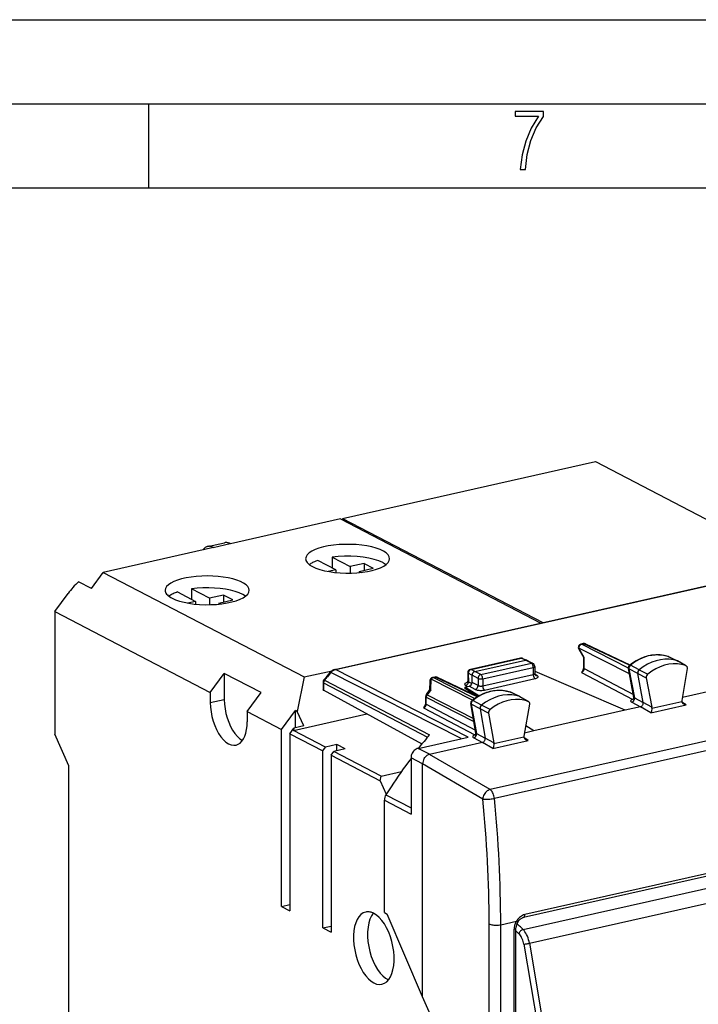
# Model space of a CAD drawing. Extents: x 0 to 420, y 0 to 297.
# Drawn here: x 306 to 346, y 238 to 297 of the extents above; entities that cross this region are included whole.
import ezdxf

# ---------------------------------------------------------------- set-up
doc = ezdxf.new("R2010")
doc.units = 0
doc.layers.get('0').update_dxf_attribs({"linetype": 'CONTINUOUS'})

msp = doc.modelspace()

# ---------------------------------------------------------------- linework, layer by layer
at = {"color": 7}
for p, q in [((0, 297), (420, 297)), ((0, 297), (420, 297)), ((20.000401, 292), (415, 292)), ((313.75, 287), (313.75, 292)), ((25.000401, 287), (410, 287)), ((325.286774, 267.339417), (340.330872, 270.724976)), ((340.330872, 270.724976), (352.240021, 264.534546)), ((325.16864, 267.312805), (318.61087, 265.837036)), ((325.16864, 267.312805), (337.077789, 261.122406)), ((325.286774, 267.339417), (337.195923, 261.148987)), ((325.518341, 267.131042), (325.286774, 267.339417)), ((317.257019, 265.676727), (318.259491, 265.902313)), ((317.586426, 265.622864), (318.588867, 265.84848)), ((318.61087, 265.837036), (318.588867, 265.84848)), ((317.608398, 265.61145), (311.050629, 264.135681)), ((317.608398, 265.61145), (317.586426, 265.622864)), ((324.816772, 258.363159), (355.395447, 265.244659)), ((324.859741, 258.356476), (355.438416, 265.237976)), ((324.892029, 264.294006), (323.820465, 264.851013)), ((324.655853, 265.039001), (324.655853, 264.416779)), ((324.655853, 265.039001), (325.727417, 264.481995)), ((326.562805, 264.670013), (325.727417, 264.481995)), ((326.562805, 264.670013), (326.562805, 264.26059)), ((326.562805, 264.670013), (327.112457, 264.384277)), ((310.340576, 263.177124), (311.050629, 264.135681)), ((311.050629, 264.135681), (323.00589, 257.921295)), ((324.892029, 264.294006), (324.433655, 264.190857)), ((324.892029, 264.294006), (324.892029, 264.128326)), ((325.727417, 264.481995), (325.727417, 264.096252)), ((326.277069, 264.196289), (327.112457, 264.384277)), ((326.277069, 264.196289), (326.277069, 264.128326)), ((326.277069, 264.196289), (326.385498, 264.139954)), ((310.340576, 263.177124), (309.5755, 263.574829)), ((308.157471, 261.812836), (308.95108, 262.884155)), ((315.466614, 262.971039), (316.538177, 262.414032)), ((316.302002, 263.159058), (316.302002, 262.536804)), ((317.373566, 262.602051), (316.302002, 263.159058)), ((316.538177, 262.414032), (316.079834, 262.310883)), ((316.538177, 262.414032), (316.538177, 262.248352)), ((318.208954, 262.790039), (317.373566, 262.602051)), ((317.373566, 262.602051), (317.373566, 262.216309)), ((317.923248, 262.316315), (318.758636, 262.504333)), ((317.923248, 262.316315), (317.923248, 262.248352)), ((318.031647, 262.259979), (317.923248, 262.316315)), ((318.208954, 262.790039), (318.208954, 262.380615)), ((318.758636, 262.504333), (318.208954, 262.790039)), ((308.157471, 261.812836), (317.413849, 257.001343)), ((308.157471, 261.812836), (308.157471, 254.520828)), ((370.594421, 259.443237), (334.05658, 251.220688)), ((339.334259, 259.575897), (339.629059, 259.060425)), ((339.659943, 259.07724), (339.338898, 259.63858)), ((342.351227, 258.103943), (339.338898, 259.63858)), ((339.601501, 259.901276), (339.463959, 259.8703)), ((339.50592, 259.864075), (339.643616, 259.895081)), ((342.28653, 258.44754), (339.50592, 259.864075)), ((342.3526, 258.617828), (339.643616, 259.895081)), ((339.730804, 259.887085), (342.378448, 258.638763)), ((335.868286, 259.037842), (332.885895, 258.366669)), ((332.927856, 258.360474), (335.910248, 259.031616)), ((333.150909, 258.242249), (336.158295, 258.919037)), ((370.853119, 258.920654), (334.315277, 250.698105)), ((336.158295, 258.919037), (335.910248, 259.031616)), ((335.994812, 259.024841), (336.244659, 258.911438)), ((336.515564, 258.733337), (336.158295, 258.919037)), ((336.251068, 258.908264), (336.608398, 258.722534)), ((339.628906, 258.451843), (339.628906, 259.060974)), ((339.659943, 258.415253), (339.659943, 259.07724)), ((344.647308, 259.141785), (344.670349, 259.132385)), ((344.670349, 259.132385), (344.656219, 259.138153)), ((344.656219, 259.138153), (345.210785, 258.87085)), ((344.670349, 259.132385), (345.224365, 258.865265)), ((345.224365, 258.865265), (345.210785, 258.87085)), ((345.690094, 258.602417), (345.210785, 258.87085)), ((345.710999, 258.59314), (345.231049, 258.861786)), ((323.00589, 257.921295), (324.655487, 258.292542)), ((332.334229, 254.250305), (324.591278, 258.186127)), ((332.751404, 254.344177), (324.859741, 258.356476)), ((333.150909, 258.242249), (332.927856, 258.360474)), ((333.508179, 258.056549), (333.150909, 258.242249)), ((333.508179, 258.056549), (336.515564, 258.733337)), ((333.618103, 257.811462), (336.625488, 258.488251)), ((336.625488, 258.488251), (336.625488, 258.065369)), ((336.715576, 258.54538), (336.715576, 258.122528)), ((336.715576, 258.245728), (336.743042, 258.251892)), ((342.098724, 255.936172), (336.743042, 258.251892)), ((339.493805, 258.18927), (342.549255, 256.585815)), ((339.659943, 258.415253), (342.584412, 256.880585)), ((342.618164, 256.703491), (342.28894, 258.430817)), ((342.319855, 258.394592), (342.647034, 256.677917)), ((342.841553, 258.120087), (342.319855, 258.394592)), ((342.928345, 258.34433), (342.407349, 258.619385)), ((342.928345, 258.34433), (343.438538, 258.083038)), ((345.77948, 258.419159), (345.467285, 256.512115)), ((345.690094, 258.602417), (345.710999, 258.59314)), ((317.413849, 257.001343), (318.249237, 258.129028)), ((320.447876, 256.986145), (318.249237, 258.129028)), ((318.249237, 258.129028), (318.249237, 256.578552)), ((323.00589, 257.921295), (322.591583, 255.871857)), ((324.119812, 257.614258), (324.119812, 257.164154)), ((324.208832, 257.731415), (330.446899, 254.468781)), ((330.480774, 257.698853), (330.451172, 257.118225)), ((330.527039, 257.155396), (330.559723, 257.796387)), ((333.010925, 256.547607), (330.559723, 257.796387)), ((330.774292, 257.914764), (330.636627, 257.883789)), ((330.678619, 257.877563), (330.816284, 257.908569)), ((333.124786, 256.631348), (330.678619, 257.877563)), ((333.292419, 256.741089), (330.816284, 257.908569)), ((330.903473, 257.900543), (333.323303, 256.759644)), ((332.729858, 258.165863), (332.743835, 257.676666)), ((332.758972, 258.135986), (332.773193, 257.638245)), ((332.983276, 258.01709), (332.758972, 258.135986)), ((332.773193, 257.638245), (332.974121, 257.528564)), ((332.983826, 257.593872), (332.983826, 258.016724)), ((333.341095, 257.830994), (332.983826, 258.016724)), ((333.341095, 257.830994), (333.341095, 257.408142)), ((333.618103, 257.388611), (336.625488, 258.065369)), ((333.618103, 257.811462), (333.618103, 257.388611)), ((333.728058, 257.143524), (336.735443, 257.820312)), ((336.849731, 258.009796), (336.722931, 258.075684)), ((343.168854, 256.402771), (342.841553, 258.120087)), ((342.841553, 258.120087), (343.351105, 257.858276)), ((343.351105, 257.858276), (343.683685, 256.113281)), ((324.151764, 257.577148), (324.151764, 257.12616)), ((324.151764, 257.577148), (330.34137, 254.340225)), ((330.013, 253.932175), (324.151764, 257.12616)), ((330.270142, 256.873901), (330.458099, 257.127594)), ((330.527039, 257.155396), (330.310028, 256.862549)), ((332.566132, 257.31192), (332.816742, 257.368317)), ((332.566132, 257.31192), (332.566132, 257.241394)), ((333.382935, 256.794037), (332.566132, 257.31192)), ((333.33551, 256.766815), (332.566132, 257.241394)), ((332.603333, 257.414215), (332.725189, 257.347717)), ((333.174011, 257.182617), (332.816742, 257.368317)), ((333.341095, 257.408142), (332.983826, 257.593872)), ((335.29306, 257.010284), (335.2724, 257.01886)), ((335.835083, 256.748047), (335.280396, 257.015533)), ((348.779785, 257.439697), (345.49826, 256.701202)), ((317.413849, 257.001343), (317.413849, 256.390533)), ((317.413849, 256.390533), (318.249237, 256.578552)), ((319.612518, 255.858475), (320.447876, 256.986145)), ((330.230835, 256.336884), (330.230835, 256.754822)), ((330.261871, 256.300293), (330.261871, 256.718262)), ((330.261871, 256.718262), (333.098846, 255.272949)), ((330.310028, 256.862549), (333.06604, 255.458496)), ((333.552643, 256.247284), (333.031555, 256.522095)), ((335.847198, 256.742981), (335.29306, 257.010284)), ((335.835083, 256.748047), (335.847198, 256.742981)), ((335.835083, 256.748047), (336.314301, 256.479797)), ((335.853821, 256.739532), (336.333679, 256.471039)), ((336.314301, 256.479797), (336.333679, 256.471039)), ((342.647034, 256.677917), (343.168854, 256.402771)), ((343.686981, 256.068115), (345.464447, 256.468109)), ((319.612518, 255.858475), (321.646271, 254.801315)), ((319.612518, 255.858475), (319.612518, 255.247665)), ((321.646271, 254.801315), (322.481659, 255.929001)), ((322.591583, 255.871857), (322.481659, 255.929001)), ((322.481659, 254.90274), (322.481659, 255.929001)), ((322.976349, 255.014069), (322.591583, 255.871857)), ((330.095703, 256.07428), (333.151093, 254.470917)), ((330.261871, 256.300293), (333.188721, 254.764343)), ((333.220154, 254.586624), (332.911133, 256.334991)), ((332.942108, 256.298584), (333.249268, 254.560471)), ((333.463898, 256.024292), (332.942108, 256.298584)), ((333.463898, 256.024292), (333.77124, 254.285339)), ((333.973358, 255.762283), (333.463898, 256.024292)), ((334.062744, 255.985764), (333.552643, 256.247284)), ((336.401733, 256.294403), (336.069153, 254.399673)), ((342.098724, 255.936172), (336.664703, 254.713287)), ((343.005157, 256.140167), (342.098724, 255.936172)), ((342.482452, 256.415833), (343.005188, 256.140167)), ((343.629608, 255.789124), (343.005341, 256.140198)), ((343.683685, 256.113281), (343.168854, 256.402802)), ((343.629608, 255.789124), (345.732208, 256.262299)), ((345.732208, 256.262299), (345.473206, 256.425049)), ((322.363007, 254.741135), (326.726532, 255.723114)), ((333.973358, 255.762283), (334.285553, 253.995743)), ((321.646271, 244.276764), (321.646271, 254.801315)), ((322.140961, 254.544159), (322.391571, 254.882477)), ((322.391571, 254.882477), (322.363007, 254.741135)), ((324.276459, 253.746521), (322.363007, 254.741135)), ((322.976349, 255.014069), (322.391571, 254.882477)), ((336.664703, 254.713287), (336.10199, 254.586655)), ((336.664703, 254.713287), (336.177002, 255.01413)), ((336.664703, 254.713287), (336.178314, 255.021667)), ((309.003937, 252.633698), (308.157471, 254.520828)), ((322.140961, 254.544159), (324.109375, 253.520981)), ((322.140961, 254.544159), (322.140961, 244.019608)), ((329.77243, 253.673798), (332.751404, 254.344177)), ((330.390045, 254.399689), (330.446899, 254.468781)), ((333.084229, 254.300812), (333.607117, 254.025208)), ((333.249268, 254.560471), (333.77124, 254.285339)), ((334.285553, 253.995743), (333.77121, 254.2854)), ((334.230896, 253.674026), (336.333496, 254.147202)), ((334.288391, 253.953033), (336.065857, 254.353043)), ((336.333496, 254.147202), (336.074554, 254.31015)), ((324.109375, 253.520981), (324.276459, 253.746521)), ((324.109375, 242.996429), (324.109375, 253.520981)), ((324.944763, 253.896912), (324.276459, 253.746521)), ((325.439453, 253.639771), (324.771149, 253.48938)), ((325.439453, 253.639771), (324.944763, 253.896912)), ((324.944763, 253.528442), (324.944763, 253.896912)), ((330.462799, 253.318481), (329.77243, 253.673798)), ((329.818146, 253.684128), (330.047882, 253.976105)), ((333.607086, 254.025208), (330.463959, 253.317871)), ((334.230896, 253.674026), (333.607239, 254.025238)), ((324.604065, 253.26384), (324.771149, 253.48938)), ((324.604065, 253.26384), (327.52771, 251.744125)), ((324.604065, 253.26384), (324.604065, 242.739273)), ((327.584839, 252.02681), (324.771149, 253.48938)), ((330.042755, 252.755875), (329.354767, 253.10997)), ((329.354767, 253.10997), (329.354767, 249.763611)), ((330.142639, 253.076508), (330.144409, 253.079269)), ((330.144531, 253.079437), (330.175995, 253.123535)), ((330.463959, 253.317871), (330.462769, 253.318466)), ((334.05658, 251.220688), (330.463837, 253.317841)), ((309.003937, 233.839844), (309.003937, 252.633698)), ((330.043457, 252.755341), (330.046295, 252.753754)), ((330.046295, 238.898087), (330.046295, 252.754028)), ((333.629333, 250.662277), (330.046295, 252.753754)), ((327.52771, 251.744125), (327.584839, 252.02681)), ((327.52771, 251.744125), (327.884613, 250.948441)), ((327.584839, 252.02681), (328.791534, 252.29837)), ((327.768311, 250.595398), (329.354767, 249.763611)), ((327.768311, 243.906219), (327.768311, 250.595398)), ((327.866058, 250.919418), (329.354767, 250.138687)), ((350.993561, 247.133453), (336.123718, 243.787109)), ((350.910614, 246.959351), (336.040771, 243.613007)), ((336.023224, 242.900421), (350.976593, 246.265564)), ((336.399994, 242.083817), (351.353363, 245.448959)), ((321.646271, 244.276764), (322.140961, 244.388092)), ((321.646271, 244.276764), (322.140961, 244.019608)), ((327.768311, 243.906219), (327.927551, 243.821838)), ((330.046295, 238.898087), (327.927551, 243.821838)), ((324.109375, 242.996429), (324.604065, 243.107758)), ((324.109375, 242.996429), (324.604065, 242.739273)), ((334.003113, 216.982651), (334.003113, 243.236511)), ((334.693237, 243.188889), (335.623474, 243.398239)), ((334.693237, 216.935028), (334.693237, 243.188889)), ((335.6008, 217.62645), (335.6008, 242.998154)), ((335.48822, 217.555008), (335.48822, 242.926712)), ((336.060181, 242.033722), (337.844635, 231.509293)), ((336.399994, 242.083817), (338.184448, 231.559387)), ((331.689331, 235.189468), (330.046295, 238.898087))]:
    msp.add_line(p, q, dxfattribs=at)
msp.add_lwpolyline([(335.857758, 288.096741), (336.158447, 288.096741), (336.271179, 288.98465), (336.487305, 289.811493), (336.806763, 290.563171), (337.229584, 291.239685), (337.229584, 291.545074), (335.552399, 291.545074), (335.552399, 291.263184), (336.942993, 291.263184), (336.506073, 290.549103), (336.181915, 289.778625), (335.961121, 288.956482)], close=True, dxfattribs=at)
for points in [[(318.588837, 265.84848), (318.551239, 265.866577), (318.513641, 265.881683), (318.476288, 265.893799), (318.439117, 265.902893), (318.402252, 265.908905), (318.365814, 265.911865), (318.329803, 265.911743), (318.294281, 265.908569), (318.259491, 265.902344)], [(328.084564, 264.949951), (328.061249, 265.066406), (327.991791, 265.180664), (327.877533, 265.290588), (327.720551, 265.394226), (327.523773, 265.489563), (327.290863, 265.574829), (327.026215, 265.648499), (326.73465, 265.709106), (326.421661, 265.755615), (326.093109, 265.787109), (325.755096, 265.802979), (325.413849, 265.802979), (325.075836, 265.787079), (324.747284, 265.755585), (324.434296, 265.709106), (324.142792, 265.648438), (323.878143, 265.574799), (323.645233, 265.489502), (323.448456, 265.394165), (323.291473, 265.290527), (323.177216, 265.180573), (323.10788, 265.066315), (323.084564, 264.94989)], [(317.25705, 265.676758), (317.220795, 265.666748), (317.185333, 265.653351), (317.150848, 265.636566), (317.117401, 265.616425), (317.085052, 265.592987), (317.053925, 265.566284), (317.024017, 265.536407), (316.995453, 265.503418), (316.968231, 265.467407)], [(317.586395, 265.622894), (317.548798, 265.640991), (317.5112, 265.656097), (317.473846, 265.668213), (317.436676, 265.677307), (317.399811, 265.683319), (317.363373, 265.686279), (317.327362, 265.686157), (317.29184, 265.682983), (317.25705, 265.676758)], [(323.084564, 264.94989), (323.089813, 264.894653), (323.105438, 264.8396), (323.131439, 264.785065), (323.167694, 264.731201), (323.214081, 264.678253), (323.270355, 264.626434), (323.336334, 264.575958), (323.411713, 264.527069), (323.496063, 264.479919)], [(323.820465, 264.851013), (323.75058, 264.826233), (323.683563, 264.800476), (323.61972, 264.773804), (323.559052, 264.746338), (323.501678, 264.718018), (323.447601, 264.688904), (323.397064, 264.659119), (323.350067, 264.628632), (323.306732, 264.597534)], [(323.496063, 264.479919), (323.699554, 264.388245), (323.937225, 264.306763), (324.204742, 264.236908), (324.497284, 264.179993), (324.809479, 264.137024), (325.135712, 264.108765), (325.470123, 264.095764), (325.80661, 264.098267), (326.139008, 264.11615), (326.461395, 264.14917), (326.767914, 264.196716), (327.052948, 264.257904), (327.311432, 264.331635), (327.538544, 264.416565), (327.730316, 264.511169), (327.883148, 264.613708), (327.994354, 264.722351), (328.06192, 264.835114), (328.084564, 264.949951)], [(327.673065, 264.715149), (327.440643, 264.817993), (327.165314, 264.907593), (326.853485, 264.981873), (326.512299, 265.039124), (326.14975, 265.078064), (325.774078, 265.097717), (325.394012, 265.097717), (325.018402, 265.078003), (324.655853, 265.039001)], [(327.862396, 264.597534), (327.844025, 264.611084), (327.824982, 264.624542), (327.805267, 264.637878), (327.784882, 264.651062), (327.763824, 264.664124), (327.742157, 264.677094), (327.719696, 264.689911), (327.696686, 264.702576), (327.673065, 264.715149)], [(319.730682, 263.069977), (319.70932, 263.18158), (319.645477, 263.29129), (319.540375, 263.397186), (319.395721, 263.497498), (319.21402, 263.590515), (318.998383, 263.674561), (318.752533, 263.748322), (318.480621, 263.810455), (318.187347, 263.859924), (317.877655, 263.895874), (317.556915, 263.917664), (317.230621, 263.924988), (316.904266, 263.917664), (316.583588, 263.895874), (316.273895, 263.859894), (315.980621, 263.810425), (315.70871, 263.748291), (315.46286, 263.67453), (315.247284, 263.590454), (315.065643, 263.497437), (314.92099, 263.397125), (314.815887, 263.291199), (314.752045, 263.181519), (314.730682, 263.069916)], [(314.730682, 263.069916), (314.735931, 263.014648), (314.751556, 262.959656), (314.777618, 262.90509), (314.813873, 262.851227), (314.86026, 262.798279), (314.916534, 262.74646), (314.982513, 262.695984), (315.057831, 262.647095), (315.142242, 262.599976)], [(315.466644, 262.971039), (315.396698, 262.946228), (315.329681, 262.920502), (315.265839, 262.89386), (315.20517, 262.866333), (315.147797, 262.838013), (315.093781, 262.80896), (315.043243, 262.779114), (314.996246, 262.748657), (314.95285, 262.71756)], [(315.142242, 262.599976), (315.345734, 262.50827), (315.583405, 262.426758), (315.850922, 262.356934), (316.143402, 262.299988), (316.455658, 262.257019), (316.78183, 262.22879), (317.116302, 262.21579), (317.452728, 262.218262), (317.785126, 262.236206), (318.107574, 262.269226), (318.414032, 262.316772), (318.699127, 262.37793), (318.957611, 262.45166), (319.184723, 262.536591), (319.376434, 262.631195), (319.529327, 262.733734), (319.640533, 262.842377), (319.708099, 262.955139), (319.730682, 263.069977)], [(319.508514, 262.71759), (319.344086, 262.82196), (319.139008, 262.917542), (318.897186, 263.002533), (318.623383, 263.075256), (318.322845, 263.134338), (318.00119, 263.178589), (317.664764, 263.207214), (317.320038, 263.219666), (316.973602, 263.215698), (316.63205, 263.195343), (316.301971, 263.159058)], [(339.338837, 259.63858), (339.335175, 259.630493), (339.332306, 259.62262), (339.33017, 259.61499), (339.328827, 259.607605), (339.328339, 259.600525), (339.328583, 259.593811), (339.329681, 259.587402), (339.331573, 259.581421), (339.334198, 259.575867)], [(339.505951, 259.864075), (339.481903, 259.856934), (339.458405, 259.8461), (339.435883, 259.831787), (339.414886, 259.81427), (339.395721, 259.793945), (339.378876, 259.77121), (339.364716, 259.746521), (339.353363, 259.720337), (339.345184, 259.693268), (339.340302, 259.665833), (339.338837, 259.63858)], [(339.505951, 259.864075), (339.501129, 259.866272), (339.496307, 259.868042), (339.491547, 259.869507), (339.486786, 259.870544), (339.482147, 259.871277), (339.477509, 259.871582), (339.47287, 259.871521), (339.468353, 259.871094), (339.463959, 259.8703)], [(339.643646, 259.895081), (339.638763, 259.897278), (339.634003, 259.899078), (339.629242, 259.900513), (339.624481, 259.901581), (339.61972, 259.902283), (339.615082, 259.902588), (339.610504, 259.902527), (339.605988, 259.9021), (339.601532, 259.901276)], [(339.730804, 259.887085), (339.721954, 259.890839), (339.712799, 259.893921), (339.703339, 259.89624), (339.693756, 259.897888), (339.683929, 259.898773), (339.673981, 259.898926), (339.66391, 259.898376), (339.653778, 259.897095), (339.643646, 259.895081)], [(335.910248, 259.031616), (335.905487, 259.033813), (335.900665, 259.035583), (335.895905, 259.037048), (335.891205, 259.038086), (335.886444, 259.038818), (335.881805, 259.039124), (335.877289, 259.039062), (335.872772, 259.038635), (335.868256, 259.037842)], [(335.994843, 259.024841), (335.986176, 259.028351), (335.977264, 259.031189), (335.968109, 259.033356), (335.958832, 259.03479), (335.94931, 259.035583), (335.939667, 259.035645), (335.929901, 259.034973), (335.920135, 259.033661), (335.910248, 259.031616)], [(336.244598, 258.911438), (336.23587, 258.915039), (336.226776, 258.917938), (336.217499, 258.920166), (336.207977, 258.921753), (336.198212, 258.922607), (336.188385, 258.922729), (336.178436, 258.922211), (336.168365, 258.920959), (336.158295, 258.919067)], [(342.360504, 258.624451), (342.447266, 258.691589), (342.535889, 258.755402), (342.626068, 258.815704), (342.717743, 258.872406), (342.841125, 258.941803), (342.967926, 259.005127), (343.096497, 259.061462), (343.193573, 259.098846), (343.291321, 259.132172), (343.389587, 259.161316), (343.488251, 259.186218), (343.587158, 259.206879), (343.686188, 259.223206), (343.785156, 259.235138), (343.883911, 259.242676), (343.9823, 259.245728), (344.0802, 259.244354), (344.177399, 259.238464), (344.273712, 259.228088), (344.36908, 259.213226), (344.463226, 259.193878), (344.55603, 259.170044), (344.647308, 259.141785)], [(344.656219, 259.138153), (344.418671, 259.201172), (344.171661, 259.233704), (343.917877, 259.235382), (343.660004, 259.206177), (343.400848, 259.146393), (343.14328, 259.056702), (342.890045, 258.93808), (342.643829, 258.791779), (342.407318, 258.619385)], [(345.210785, 258.87085), (344.96994, 258.936096), (344.71933, 258.970032), (344.461639, 258.972351), (344.199799, 258.942993), (343.936615, 258.882263), (343.675018, 258.790894), (343.417938, 258.66983), (343.16806, 258.520447), (342.928314, 258.34433)], [(344.656219, 259.138153), (344.655243, 259.138611), (344.654266, 259.139038), (344.65329, 259.139465), (344.652313, 259.139893), (344.651337, 259.14032), (344.65036, 259.140686), (344.649323, 259.141083), (344.648285, 259.141418), (344.647308, 259.141785)], [(324.591278, 258.186157), (324.548431, 258.135986), (324.505707, 258.085754), (324.463043, 258.0354), (324.420441, 257.984955), (324.37796, 257.934448), (324.335541, 257.883789), (324.293182, 257.833099), (324.250946, 257.782288), (324.208832, 257.731415)], [(324.591278, 258.186127), (324.583832, 258.189819), (324.576935, 258.192871), (324.570648, 258.195251), (324.565033, 258.197021), (324.56015, 258.19812), (324.555878, 258.198547), (324.552399, 258.198303), (324.549652, 258.197418), (324.547638, 258.195862)], [(324.859711, 258.356445), (324.854828, 258.358765), (324.849945, 258.360657), (324.845062, 258.362183), (324.840179, 258.363342), (324.835419, 258.364075), (324.830658, 258.364441), (324.825897, 258.36438), (324.82132, 258.363953), (324.816742, 258.363159)], [(332.927826, 258.360474), (332.903595, 258.353455), (332.879852, 258.342773), (332.857147, 258.328613), (332.835846, 258.311218), (332.816498, 258.291016), (332.799469, 258.268372), (332.785126, 258.243744), (332.773651, 258.217651), (332.76535, 258.190613), (332.760468, 258.163208), (332.759003, 258.135986)], [(332.927826, 258.360474), (332.923065, 258.362671), (332.918304, 258.364441), (332.913544, 258.365906), (332.908783, 258.366943), (332.904083, 258.367676), (332.899384, 258.367981), (332.894867, 258.36792), (332.89035, 258.367493), (332.885834, 258.366699)], [(333.150909, 258.242249), (333.127167, 258.234985), (333.103851, 258.22406), (333.081512, 258.209656), (333.060638, 258.192139), (333.041534, 258.171753), (333.024628, 258.149017), (333.010345, 258.124329), (332.998993, 258.098267), (332.990631, 258.071259), (332.985565, 258.043945), (332.983856, 258.016815)], [(336.608368, 258.722534), (336.599091, 258.726929), (336.589447, 258.73056), (336.579498, 258.733398), (336.569305, 258.735413), (336.558807, 258.736633), (336.548187, 258.737061), (336.537384, 258.736633), (336.526459, 258.735382), (336.515594, 258.733337)], [(336.625458, 258.48822), (336.624359, 258.515564), (336.621063, 258.543518), (336.61557, 258.571472), (336.608002, 258.598907), (336.598602, 258.625244), (336.587555, 258.649994), (336.575043, 258.672607), (336.561249, 258.692596), (336.546539, 258.709595), (336.531219, 258.723267), (336.515594, 258.733337)], [(336.625458, 258.48822), (336.643158, 258.492706), (336.659271, 258.497803), (336.673676, 258.503479), (336.686127, 258.509644), (336.696564, 258.516296), (336.704803, 258.523254), (336.710785, 258.530457), (336.714325, 258.537903), (336.715546, 258.54538)], [(339.493744, 258.18927), (339.517303, 258.196655), (339.540375, 258.207703), (339.562469, 258.222229), (339.583221, 258.239868), (339.602203, 258.260315), (339.618988, 258.283081), (339.633209, 258.3078), (339.644623, 258.333923), (339.652985, 258.360901), (339.658112, 258.388184), (339.659882, 258.415283)], [(339.628876, 258.451874), (339.629303, 258.447571), (339.630463, 258.443298), (339.632416, 258.439087), (339.635223, 258.434875), (339.638641, 258.430786), (339.642914, 258.426727), (339.647919, 258.422791), (339.653534, 258.418976), (339.659943, 258.415283)], [(342.28891, 258.430817), (342.290131, 258.426178), (342.291901, 258.421631), (342.294281, 258.417267), (342.29715, 258.413025), (342.300629, 258.408997), (342.304657, 258.40509), (342.309174, 258.401398), (342.314301, 258.397888), (342.319855, 258.394592)], [(342.407379, 258.619385), (342.400482, 258.62262), (342.394012, 258.625183), (342.387909, 258.627075), (342.382172, 258.628296), (342.376923, 258.628876), (342.37204, 258.628784), (342.367706, 258.627991), (342.363861, 258.626587), (342.360504, 258.624451)], [(345.690033, 258.602417), (345.45224, 258.665649), (345.204987, 258.698273), (344.950897, 258.700012), (344.692719, 258.670776), (344.433258, 258.610901), (344.175385, 258.521118), (343.921783, 258.402283), (343.675262, 258.255737), (343.438568, 258.083069)], [(345.710999, 258.59314), (345.726013, 258.583252), (345.741333, 258.569336), (345.754517, 258.552887), (345.76535, 258.534119), (345.773621, 258.513397), (345.779236, 258.491028), (345.782104, 258.467438), (345.782135, 258.443512), (345.77948, 258.419159)], [(324.119781, 257.614258), (324.120209, 257.609894), (324.121429, 257.60556), (324.123444, 257.601257), (324.126251, 257.597015), (324.129852, 257.592834), (324.134247, 257.588745), (324.139374, 257.584778), (324.145233, 257.580872), (324.151764, 257.577148)], [(324.208832, 257.731415), (324.201324, 257.735107), (324.194427, 257.73822), (324.188202, 257.740662), (324.182587, 257.742493), (324.177704, 257.743652), (324.173553, 257.744141), (324.170197, 257.743988), (324.167572, 257.743164), (324.165619, 257.741699)], [(330.559784, 257.796387), (330.544647, 257.788513), (330.530853, 257.779663), (330.518524, 257.769958), (330.507782, 257.75946), (330.498749, 257.74826), (330.491425, 257.736511), (330.485992, 257.724243), (330.482391, 257.71167), (330.480804, 257.698853)], [(330.678619, 257.877563), (330.66391, 257.873657), (330.649323, 257.868347), (330.634979, 257.861633), (330.620941, 257.853638), (330.607391, 257.844391), (330.594452, 257.833954), (330.582123, 257.822418), (330.570526, 257.809845), (330.559784, 257.796387)], [(330.678619, 257.877563), (330.673798, 257.879761), (330.669037, 257.881531), (330.664276, 257.882996), (330.659515, 257.884033), (330.654877, 257.884766), (330.650177, 257.885071), (330.645599, 257.88501), (330.641083, 257.884583), (330.636627, 257.883789)], [(330.816254, 257.908539), (330.811493, 257.910706), (330.806732, 257.912537), (330.801971, 257.91394), (330.797211, 257.915039), (330.792511, 257.91571), (330.787872, 257.916046), (330.783295, 257.915985), (330.778778, 257.915558), (330.774261, 257.914734)], [(330.903473, 257.900543), (330.894623, 257.904297), (330.885468, 257.907349), (330.876068, 257.909729), (330.866425, 257.911316), (330.856598, 257.912231), (330.846649, 257.912415), (330.836578, 257.911865), (330.826447, 257.910553), (330.816254, 257.908539)], [(332.603363, 257.414246), (332.627655, 257.421204), (332.651459, 257.431885), (332.674164, 257.446045), (332.695526, 257.463379), (332.714935, 257.483582), (332.732086, 257.506165), (332.746552, 257.530731), (332.758148, 257.556763), (332.766571, 257.58374), (332.771576, 257.611084), (332.773163, 257.638245)], [(332.729828, 258.165863), (332.730316, 258.162292), (332.731476, 258.158752), (332.733368, 258.155273), (332.735931, 258.151855), (332.739227, 258.148499), (332.743134, 258.145203), (332.747772, 258.142029), (332.753021, 258.138947), (332.759003, 258.135986)], [(333.508148, 258.056519), (333.484406, 258.049255), (333.461151, 258.03833), (333.438812, 258.023926), (333.417816, 258.006348), (333.398773, 257.986023), (333.381927, 257.963257), (333.367645, 257.938568), (333.356171, 257.912476), (333.34787, 257.885468), (333.342804, 257.858124), (333.341095, 257.830994)], [(333.341095, 257.830994), (333.35849, 257.823242), (333.378876, 257.816406), (333.401825, 257.810669), (333.427094, 257.806061), (333.453888, 257.802734), (333.481842, 257.800781), (333.510345, 257.800171), (333.538788, 257.800995), (333.56662, 257.803162), (333.593231, 257.806671), (333.618134, 257.811462)], [(333.618134, 257.811462), (333.617035, 257.838776), (333.613617, 257.866699), (333.608185, 257.894684), (333.600677, 257.922119), (333.591278, 257.948486), (333.58017, 257.973206), (333.567596, 257.995789), (333.553802, 258.015808), (333.539154, 258.032837), (333.523834, 258.046478), (333.508148, 258.056519)], [(336.625458, 258.065369), (336.643158, 258.069855), (336.659271, 258.074951), (336.673676, 258.080627), (336.686127, 258.086792), (336.696564, 258.093445), (336.704803, 258.100403), (336.710785, 258.107605), (336.714325, 258.115051), (336.715546, 258.122528)], [(336.625519, 258.065369), (336.626617, 258.038055), (336.629974, 258.010132), (336.635468, 257.982147), (336.642975, 257.954712), (336.652374, 257.928345), (336.663422, 257.903625), (336.675995, 257.881042), (336.689789, 257.861023), (336.704437, 257.843994), (336.719818, 257.830353), (336.735443, 257.820312)], [(336.735443, 257.820312), (336.780731, 257.832184), (336.820648, 257.84613), (336.85434, 257.861877), (336.881195, 257.879089), (336.900543, 257.897461), (336.912079, 257.916595), (336.915497, 257.936096), (336.910858, 257.955505), (336.898163, 257.974548), (336.877594, 257.992767), (336.849701, 258.009796)], [(336.756927, 258.020569), (336.766205, 258.016174), (336.775848, 258.012543), (336.785797, 258.009705), (336.79599, 258.00769), (336.806488, 258.00647), (336.817108, 258.006042), (336.827911, 258.00647), (336.838837, 258.007721), (336.849701, 258.009766)], [(332.724945, 257.596619), (332.680511, 257.585083), (332.641327, 257.571594), (332.608002, 257.556427), (332.581268, 257.539886), (332.561615, 257.522278), (332.549408, 257.503967), (332.544891, 257.485291), (332.548187, 257.466614), (332.559174, 257.448303), (332.577667, 257.430725), (332.603363, 257.414246)], [(332.816742, 257.368286), (332.840546, 257.375549), (332.8638, 257.386505), (332.886139, 257.400909), (332.907074, 257.418457), (332.926117, 257.438843), (332.943024, 257.461609), (332.957306, 257.486267), (332.968719, 257.51239), (332.97702, 257.539368), (332.982147, 257.566711), (332.983856, 257.593842)], [(332.984406, 256.526978), (333.071777, 256.593323), (333.160797, 256.65625), (333.251373, 256.715637), (333.343414, 256.771393), (333.443085, 256.826843), (333.512299, 256.862396), (333.582123, 256.895874), (333.652466, 256.927246), (333.77179, 256.975159), (333.869385, 257.00946), (333.96756, 257.039642), (334.066132, 257.065582), (334.165009, 257.08728), (334.264008, 257.104675), (334.363007, 257.117676), (334.461823, 257.126282), (334.560333, 257.130432), (334.658356, 257.130127), (334.755737, 257.125366), (334.852295, 257.116058), (334.947906, 257.102295), (335.042358, 257.084015), (335.135498, 257.061279), (335.227173, 257.034119), (335.2724, 257.01886)], [(335.280365, 257.015533), (335.043915, 257.081482), (334.797699, 257.116943), (334.544403, 257.121582), (334.286835, 257.095337), (334.02774, 257.038513), (333.769867, 256.95166), (333.516083, 256.835754), (333.269073, 256.692078), (333.031586, 256.522095)], [(333.174042, 257.182617), (333.197784, 257.18988), (333.221039, 257.200806), (333.243378, 257.21521), (333.264374, 257.232788), (333.283417, 257.253113), (333.300262, 257.275879), (333.314545, 257.300568), (333.326019, 257.32666), (333.33432, 257.353668), (333.339386, 257.381012), (333.341095, 257.408142)], [(333.174042, 257.182617), (333.20871, 257.167114), (333.249481, 257.153442), (333.295563, 257.141937), (333.345917, 257.132751), (333.399628, 257.12616), (333.455536, 257.122192), (333.512482, 257.121033), (333.569366, 257.12262), (333.624969, 257.126953), (333.678253, 257.133972), (333.728058, 257.143524)], [(333.341095, 257.408142), (333.35849, 257.400391), (333.378876, 257.393555), (333.401825, 257.387817), (333.427094, 257.383209), (333.453888, 257.379883), (333.481842, 257.37793), (333.510345, 257.377319), (333.538788, 257.378143), (333.56662, 257.38031), (333.593231, 257.38382), (333.618134, 257.388611)], [(333.618134, 257.388611), (333.619232, 257.361267), (333.622589, 257.333313), (333.628021, 257.305359), (333.63559, 257.277924), (333.644989, 257.251587), (333.656097, 257.226837), (333.66861, 257.204224), (333.682404, 257.184235), (333.697113, 257.167236), (333.712372, 257.153564), (333.728058, 257.143494)], [(335.280365, 257.015533), (335.27951, 257.01593), (335.278656, 257.016357), (335.27774, 257.016754), (335.276825, 257.017151), (335.27597, 257.017517), (335.275116, 257.017853), (335.274139, 257.018188), (335.273285, 257.018555), (335.272369, 257.01886)], [(335.29306, 257.010284), (335.291718, 257.010925), (335.290314, 257.011566), (335.28891, 257.012207), (335.287506, 257.012787), (335.286102, 257.013367), (335.284637, 257.013947), (335.283295, 257.014496), (335.28183, 257.015015), (335.280365, 257.015533)], [(318.249237, 256.578552), (318.260223, 256.308167), (318.292816, 256.031799), (318.346527, 255.754913), (318.420258, 255.483093), (318.512421, 255.22168), (318.621246, 254.975952), (318.744598, 254.750732), (318.879974, 254.550598), (319.024689, 254.379486), (319.175873, 254.240845), (319.330536, 254.13739)], [(330.230804, 256.754852), (330.231171, 256.750549), (330.232391, 256.746277), (330.234344, 256.742065), (330.237091, 256.737854), (330.24057, 256.733765), (330.244843, 256.729706), (330.249786, 256.725769), (330.255463, 256.721954), (330.26181, 256.718262)], [(330.310028, 256.862549), (330.30014, 256.848267), (330.291351, 256.833252), (330.283539, 256.817627), (330.276886, 256.801514), (330.271393, 256.785095), (330.26712, 256.768402), (330.26413, 256.751617), (330.262299, 256.734863), (330.26181, 256.718262)], [(330.310028, 256.862549), (330.302826, 256.86615), (330.296234, 256.869141), (330.290253, 256.871582), (330.285004, 256.873474), (330.280548, 256.874756), (330.276764, 256.875427), (330.273773, 256.875549), (330.271576, 256.875031), (330.270111, 256.873901)], [(333.031586, 256.522095), (333.010712, 256.503723), (332.991791, 256.482605), (332.975372, 256.459167), (332.9617, 256.433838), (332.951019, 256.407196), (332.943634, 256.379761), (332.939606, 256.352173), (332.939117, 256.32489), (332.942108, 256.298584)], [(333.031586, 256.522095), (333.024689, 256.525299), (333.018158, 256.527863), (333.012054, 256.529755), (333.006317, 256.530975), (333.000946, 256.531525), (332.996124, 256.531372), (332.99173, 256.530579), (332.987823, 256.529114), (332.984406, 256.526978)], [(335.835052, 256.748047), (335.595306, 256.816223), (335.345551, 256.85321), (335.088409, 256.858551), (334.826813, 256.832214), (334.563629, 256.774475), (334.301727, 256.685974), (334.044098, 256.567688), (333.793488, 256.420898), (333.552643, 256.247284)], [(336.314301, 256.479797), (336.077545, 256.545898), (335.831024, 256.581482), (335.577484, 256.586182), (335.31955, 256.559937), (335.06015, 256.503021), (334.801971, 256.416046), (334.547821, 256.299927), (334.300507, 256.156006), (334.062714, 255.985779)], [(336.333679, 256.471039), (336.350037, 256.460083), (336.365234, 256.445923), (336.378265, 256.429199), (336.388916, 256.410187), (336.396973, 256.389221), (336.402344, 256.366669), (336.404938, 256.342896), (336.404694, 256.318848), (336.401733, 256.294403)], [(342.549286, 256.585815), (342.507782, 256.57019), (342.473602, 256.552734), (342.447662, 256.533844), (342.430511, 256.513947), (342.422455, 256.49353), (342.423798, 256.473022), (342.434418, 256.452942), (342.454071, 256.433716), (342.482452, 256.415833)], [(342.482452, 256.415833), (342.505463, 256.422546), (342.528046, 256.432617), (342.549713, 256.445923), (342.57016, 256.462128), (342.588959, 256.480988), (342.605682, 256.502136), (342.620209, 256.525208), (342.63205, 256.549683), (342.641205, 256.575256), (342.647308, 256.601318), (342.65036, 256.627441), (342.650238, 256.653137), (342.647064, 256.677917)], [(342.549286, 256.585815), (342.555695, 256.587341), (342.562103, 256.589111), (342.568451, 256.591187), (342.574799, 256.593506), (342.581146, 256.5961), (342.587372, 256.598938), (342.593597, 256.602051), (342.599762, 256.605377), (342.605804, 256.608948)], [(345.464447, 256.468109), (345.469177, 256.437866), (345.480438, 256.408661), (345.496979, 256.381805), (345.511658, 256.364014), (345.528107, 256.347656), (345.547699, 256.331543), (345.568573, 256.3172)], [(317.413849, 256.390564), (317.424835, 256.11969), (317.457611, 255.842804), (317.511505, 255.56543), (317.585419, 255.293152), (317.677887, 255.031433), (317.787079, 254.7854), (317.910797, 254.560089), (318.0466, 254.359955), (318.191681, 254.189026), (318.343231, 254.050659), (318.498138, 253.947723), (318.653412, 253.882202), (318.805756, 253.855408), (318.952362, 253.86792)], [(330.095673, 256.07428), (330.119232, 256.081696), (330.142303, 256.092773), (330.164398, 256.107269), (330.18515, 256.124908), (330.204132, 256.145325), (330.220917, 256.168152), (330.235138, 256.192871), (330.246552, 256.218964), (330.254913, 256.245941), (330.26004, 256.273254), (330.26181, 256.300293)], [(330.230804, 256.336884), (330.231171, 256.332581), (330.232391, 256.328308), (330.234344, 256.324097), (330.237091, 256.319885), (330.24057, 256.315796), (330.244843, 256.311737), (330.249786, 256.3078), (330.255463, 256.303986), (330.26181, 256.300293)], [(332.911102, 256.334961), (332.912262, 256.330322), (332.914032, 256.325806), (332.916351, 256.321411), (332.91922, 256.317139), (332.922699, 256.313049), (332.926727, 256.309143), (332.931305, 256.30542), (332.936432, 256.30188), (332.942108, 256.298584)], [(343.005188, 256.140167), (343.019928, 256.144348), (343.052826, 256.159058), (343.083618, 256.18045), (343.111115, 256.207336), (343.134186, 256.238434), (343.150818, 256.269531), (343.163025, 256.302643), (343.170319, 256.336792), (343.172272, 256.37085), (343.168854, 256.402802)], [(343.686981, 256.068115), (343.681152, 255.995697), (343.670471, 255.926208), (343.654358, 255.856445), (343.645447, 255.82756), (343.636139, 255.803101), (343.629608, 255.789124)], [(318.952362, 253.86792), (319.078217, 253.913269), (319.194733, 253.990234), (319.299957, 254.097534), (319.392059, 254.233337), (319.469696, 254.395477), (319.531342, 254.581238), (319.576202, 254.787506), (319.603363, 255.010864), (319.612518, 255.247681)], [(333.151093, 254.470886), (333.109467, 254.455322), (333.075287, 254.437866), (333.049286, 254.419006), (333.032074, 254.399109), (333.024017, 254.378662), (333.02536, 254.358124), (333.036102, 254.338013), (333.055878, 254.318756), (333.084259, 254.300812)], [(333.084198, 254.300842), (333.107025, 254.307495), (333.129486, 254.317444), (333.15097, 254.330566), (333.171295, 254.346588), (333.189972, 254.365234), (333.206757, 254.386108), (333.221161, 254.408905), (333.233124, 254.433167), (333.242401, 254.458435), (333.248688, 254.484283), (333.251984, 254.510223), (333.252167, 254.535767), (333.249237, 254.560486)], [(333.151093, 254.470886), (333.157501, 254.472412), (333.16391, 254.474243), (333.170258, 254.476288), (333.176605, 254.478638), (333.182953, 254.481201), (333.18924, 254.48407), (333.195404, 254.487152), (333.20163, 254.490479), (333.207672, 254.49408)], [(333.607117, 254.025208), (333.621735, 254.029327), (333.654388, 254.043884), (333.684998, 254.065018), (333.712341, 254.091553), (333.735382, 254.122299), (333.752075, 254.153046), (333.764435, 254.185852), (333.771942, 254.219711), (333.774231, 254.25351), (333.77121, 254.2854)], [(336.065857, 254.353043), (336.070587, 254.3228), (336.081818, 254.293625), (336.098328, 254.266785), (336.112976, 254.248993), (336.129456, 254.232635), (336.148987, 254.216522), (336.16983, 254.202179)], [(329.77243, 253.673798), (329.712982, 253.65564), (329.654755, 253.628296), (329.598907, 253.592285), (329.5466, 253.548401), (329.498871, 253.497498), (329.456757, 253.440613), (329.421051, 253.378906), (329.392487, 253.31366), (329.371674, 253.246155), (329.358978, 253.177795), (329.354767, 253.109985)], [(334.288391, 253.953033), (334.282654, 253.881256), (334.272217, 253.812958), (334.258667, 253.752304), (334.245117, 253.707794), (334.230896, 253.674026)], [(334.05661, 251.220703), (333.997406, 251.202393), (333.939117, 251.175049), (333.883026, 251.139221), (333.83017, 251.095642), (333.781708, 251.045135), (333.738617, 250.9888), (333.701752, 250.927765), (333.671844, 250.863281), (333.649506, 250.7966), (333.635223, 250.729156), (333.629303, 250.662292)], [(334.315277, 250.69812), (334.305084, 250.77179), (334.289032, 250.845154), (334.267426, 250.916565), (334.240875, 250.984375), (334.209808, 251.047058), (334.175079, 251.10321), (334.13736, 251.15155), (334.097565, 251.19101), (334.05661, 251.220703)], [(333.629303, 250.662292), (333.672333, 250.654968), (333.722809, 250.649658), (333.779755, 250.646576), (333.842133, 250.645721), (333.908478, 250.647095), (333.977631, 250.650696), (334.048065, 250.656494), (334.1185, 250.664276), (334.187408, 250.67395), (334.253448, 250.685303), (334.315277, 250.69812)], [(326.659821, 243.941772), (326.513397, 243.887756), (326.378632, 243.7948), (326.258148, 243.664612), (326.154144, 243.499573), (326.068573, 243.302795), (326.003021, 243.077942), (325.95871, 242.829224), (325.936371, 242.561218), (325.936615, 242.278931), (325.959259, 241.987671), (326.003998, 241.692841), (326.069916, 241.399902), (326.155853, 241.114319), (326.260162, 240.841431), (326.380951, 240.586334), (326.515839, 240.35376), (326.662506, 240.14801), (326.818085, 239.972961), (326.979706, 239.831909), (327.144379, 239.727356), (327.309052, 239.661377), (327.470612, 239.635132), (327.626068, 239.64917)], [(327.142914, 243.862793), (327.087738, 243.889313), (327.032684, 243.911499), (326.977814, 243.92926), (326.923309, 243.942566), (326.869232, 243.951416), (326.815765, 243.95575), (326.762909, 243.955566), (326.710907, 243.950928), (326.659821, 243.941772)], [(327.11319, 243.877594), (327.004242, 243.714813), (326.914154, 243.518463), (326.844696, 243.292358), (326.797211, 243.040863), (326.772614, 242.76886), (326.771393, 242.481628), (326.793549, 242.184753), (326.838715, 241.883972), (326.905975, 241.585144), (326.994049, 241.294006), (327.101166, 241.016235), (327.225311, 240.757233), (327.364044, 240.522003), (327.514679, 240.315094), (327.674286, 240.140533), (327.839813, 240.001709), (328.008026, 239.901306)], [(327.626068, 239.64917), (327.77243, 239.703125), (327.907074, 239.796021), (328.027557, 239.926117), (328.131561, 240.091003), (328.217133, 240.287659), (328.282684, 240.512329), (328.327118, 240.760895), (328.349457, 241.028717), (328.349335, 241.310822), (328.326752, 241.601929), (328.282196, 241.896667), (328.2164, 242.189484), (328.130585, 242.474976), (328.026459, 242.747833), (327.905853, 243.00296), (327.770966, 243.235596), (327.624481, 243.441467), (327.469086, 243.616669), (327.307526, 243.757996), (327.142914, 243.862793)], [(336.123718, 243.787109), (336.089355, 243.77832), (336.055267, 243.767517), (335.98822, 243.740036), (335.92334, 243.705231), (335.861267, 243.663666), (335.802551, 243.615952), (335.747711, 243.562698), (335.702576, 243.511215), (335.661041, 243.456223), (335.623474, 243.398239)], [(336.040771, 243.613007), (336.015656, 243.606384), (335.989349, 243.597458), (335.962524, 243.586273), (335.921997, 243.565338), (335.891418, 243.546234), (335.861084, 243.524277), (335.831268, 243.499573), (335.802307, 243.47226), (335.774506, 243.442505), (335.748047, 243.410522), (335.723236, 243.376511), (335.700256, 243.340759)], [(336.040741, 243.613007), (336.056671, 243.618652), (336.071381, 243.628296), (336.084686, 243.641785), (336.096283, 243.658936), (336.106049, 243.679382), (336.113739, 243.702881), (336.119354, 243.728943), (336.122711, 243.757202), (336.123749, 243.787109)], [(334.003143, 243.236511), (334.046722, 243.217377), (334.097748, 243.200531), (334.155304, 243.18634), (334.218109, 243.175049), (334.285004, 243.166931), (334.354523, 243.16214), (334.425385, 243.160767), (334.496063, 243.162842), (334.565155, 243.168274), (334.631317, 243.177032), (334.693207, 243.188904)], [(335.623505, 243.398254), (335.595917, 243.349304), (335.571259, 243.298828), (335.549591, 243.247131), (335.531036, 243.194458), (335.515717, 243.141083), (335.503754, 243.087341), (335.495148, 243.033508), (335.48996, 242.979858), (335.488251, 242.926697)], [(335.488251, 242.926697), (335.510284, 242.932312), (335.530426, 242.93866), (335.548431, 242.94577), (335.564056, 242.953491), (335.577057, 242.961761), (335.587372, 242.970459), (335.594818, 242.979492), (335.599335, 242.98877), (335.6008, 242.998138)], [(335.700287, 243.340759), (335.699799, 243.342468), (335.697235, 243.345459), (335.692474, 243.349701), (335.685638, 243.355164), (335.676849, 243.361755), (335.666107, 243.369446), (335.653534, 243.378174), (335.639252, 243.387787), (335.623505, 243.398254)], [(336.023163, 242.900421), (335.982452, 242.940735), (335.94162, 242.980713), (335.900726, 243.020325), (335.859772, 243.059601), (335.818817, 243.098511), (335.77774, 243.137024), (335.736603, 243.175201), (335.695404, 243.213013), (335.654266, 243.250427)], [(335.777618, 242.646179), (335.758026, 242.665588), (335.738373, 242.684937), (335.718781, 242.704224), (335.699188, 242.723389), (335.679535, 242.742493), (335.659882, 242.761505), (335.640228, 242.780426), (335.620453, 242.799255), (335.6008, 242.818024)], [(336.06015, 242.033722), (336.044037, 242.114685), (336.023346, 242.19458), (335.998322, 242.2724), (335.96933, 242.347198), (335.936615, 242.418091), (335.900604, 242.484192), (335.861786, 242.544739), (335.820648, 242.598938), (335.777557, 242.646179)], [(336.023224, 242.900421), (335.993134, 242.891632), (335.96286, 242.878784), (335.933136, 242.862183), (335.90451, 242.842102), (335.877472, 242.819031), (335.852692, 242.793396), (335.830658, 242.765686), (335.811737, 242.736511), (335.796417, 242.706482), (335.785004, 242.676147), (335.777618, 242.646179)], [(336.399994, 242.083801), (336.37851, 242.191803), (336.350922, 242.298309), (336.317535, 242.402069), (336.278778, 242.501801), (336.235199, 242.596313), (336.187225, 242.684448), (336.135468, 242.765167), (336.080597, 242.837463), (336.023224, 242.900452)], [(336.060211, 242.033722), (336.080963, 242.034637), (336.10556, 242.036499), (336.133514, 242.039246), (336.164154, 242.042847), (336.196991, 242.047241), (336.231293, 242.052277), (336.266327, 242.057922), (336.301422, 242.064026), (336.335846, 242.070435), (336.368988, 242.077087), (336.399994, 242.083801)]]:
    msp.add_lwpolyline(points, dxfattribs=at)
for centre, radius, start, end in [((312.739502, 260.08844), 4.708192, 132.224539, 143.573991), ((339.507843, 259.675171), 0.2, 102.68268, 209.768186), ((339.645538, 259.706177), 0.2, 64.762139, 102.682687), ((335.91217, 258.842712), 0.2, 65.590703, 102.681266), ((339.676636, 259.003143), 0.075416, 102.692331, 129.533486), ((351.358734, 235.258469), 35.283954, 139.452382, 140.416053), ((324.934998, 257.874451), 0.503048, 103.599018, 140.316811), ((324.984955, 257.865112), 0.507538, 104.296319, 140.803339), ((332.929779, 258.17157), 0.2, 102.681287, 181.636085), ((336.515564, 258.54538), 0.199998, 0.000569, 62.347333), ((339.706543, 258.07193), 0.242773, 134.495113, 151.124793), ((339.333557, 258.460205), 0.295698, 313.321545, 358.382917), ((342.485413, 258.468262), 0.199999, 128.648922, 190.791503), ((342.556, 258.431335), 0.239539, 128.322316, 188.843546), ((343.08139, 258.155365), 0.243, 129.001715, 188.365542), ((324.319794, 257.614258), 0.2, 140.41548, 180.00132), ((324.397064, 257.57373), 0.245478, 140.050652, 179.201747), ((330.680542, 257.68866), 0.2, 102.68268, 177.079594), ((330.818207, 257.719635), 0.2, 64.762146, 102.68268), ((332.606812, 257.668274), 0.136931, 311.817083, 3.502379), ((332.794678, 257.686462), 0.052249, 190.914542, 245.98441), ((336.850647, 258.118469), 0.134909, 178.282376, 228.036538), ((343.590973, 257.893555), 0.243021, 128.813502, 188.363685), ((324.168274, 257.174316), 0.050148, 191.818777, 251.06211), ((330.523285, 257.060944), 0.093841, 87.731656, 134.360954), ((330.430817, 256.754852), 0.2, 143.46225, 180.001648), ((333.108093, 256.369781), 0.2, 128.19858, 190.023489), ((342.583771, 256.68222), 0.102382, 250.302859, 271.748328), ((342.478546, 256.673096), 0.14252, 313.491008, 12.287624), ((342.663055, 256.726685), 0.050906, 207.30063, 251.827412), ((345.685242, 256.475983), 0.220922, 170.590081, 182.040459), ((330.308533, 255.95694), 0.242825, 134.500194, 151.126255), ((329.935486, 256.345215), 0.295698, 313.321572, 358.382933), ((333.70462, 256.056885), 0.243462, 128.599389, 187.714584), ((334.214081, 255.794891), 0.243477, 128.411655, 187.713355), ((343.485535, 256.076294), 0.201586, 357.677991, 10.575676), ((345.77002, 256.648071), 0.3875, 238.665692, 264.401578), ((357.996857, 231.749725), 35.709338, 140.632885, 141.506548), ((333.185608, 254.56694), 0.102027, 250.221771, 271.579438), ((333.080872, 254.557983), 0.141826, 313.30017, 11.620884), ((333.265076, 254.608963), 0.050582, 206.435477, 251.951701), ((336.287506, 254.360855), 0.221792, 169.919944, 182.020174), ((336.371338, 254.532623), 0.38717, 238.626937, 264.395008), ((334.08609, 253.961182), 0.20245, 357.694535, 9.832626), ((358.576965, 231.30954), 36.437641, 143.31898, 146.576338), ((330.656708, 252.745834), 0.610699, 147.297592, 179.230106), ((330.594452, 252.817688), 0.517637, 104.635957, 143.837118), ((358.809509, 231.153168), 36.717882, 146.572595, 147.430152), ((328.378418, 250.58728), 0.610414, 147.048399, 179.238111), ((258.399719, 243.141602), 75.604018, 0.071925, 5.708872), ((258.228973, 243.092911), 76.464901, 0.071918, 5.708031), ((336.276947, 242.986542), 0.676547, 148.441225, 179.016417)]:
    msp.add_arc(centre, radius, start, end, dxfattribs=at)

doc.saveas('drawing.dxf')
